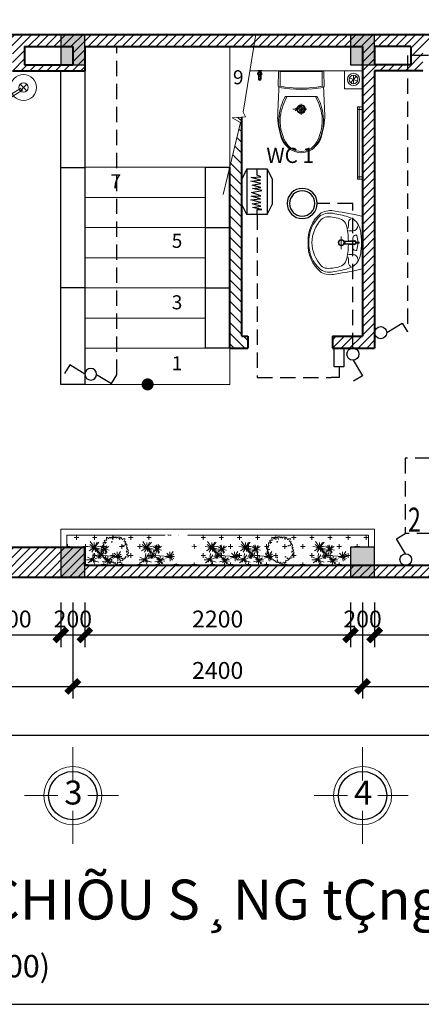
# Model space of a CAD drawing. Units: inches. Extents: x -50405 to 343718, y -696010 to -472064.
# Drawn here: x 327967 to 331293, y -493241 to -485080 of the extents above; entities that cross this region are included whole.
import ezdxf
from ezdxf.enums import TextEntityAlignment as Align

# ---------------------------------------------------------------- set-up
doc = ezdxf.new("R2010")
doc.units = ezdxf.units.IN
doc.header["$MEASUREMENT"] = 0
doc.set_wipeout_variables(frame=1)
doc.linetypes.add('CENTER2', pattern=[1.125, 0.75, -0.125, 0.125, -0.125])
doc.linetypes.add('HIDDEN', pattern=[9.525, 6.35, -3.175])
doc.layers.get('0').update_dxf_attribs({"lineweight": 9})
for name, color, linetype, lineweight in [('1L', 4, 'Continuous', 15), ('4 tuong', 41, 'Continuous', 40), ('8 HATCH', 8, 'Continuous', 13), ('CAY CO', 116, 'Continuous', 5), ('CHU', 7, 'Continuous', 20), ('hatch-0AÏ', 253, 'Continuous', 5), ('KCHTHUOC', 137, 'Continuous', 13), ('KICHTHUOC', 9, 'Continuous', 13), ('nat manh', 251, 'Continuous', 5), ('NET THAY', 151, 'Continuous', 30), ('NETDAM', 40, 'Continuous', 30), ('Noi that', 42, 'Continuous', 15), ('NOITHAT', 42, 'Continuous', 15), ('TEXT', 7, 'Continuous', 20), ('thiet bi', 116, 'Continuous', 25), ('TRUC', 251, 'Continuous', 9)]:
    doc.layers.add(name, color=color, linetype=linetype, lineweight=lineweight)
doc.layers.add('electric', color=1, linetype='Continuous')
doc.layers.add('khung ten', color=7, linetype='Continuous')
doc.styles.add('ATT', font='VHAVAN_0.TTF')
doc.styles.add('DUONG', font='nghia5.shx')
doc.styles.add('KH-TRUC', font='VHELVEB_0.TTF')
doc.styles.add('T', font='VHAVAN_0.TTF')
doc.styles.add('THU', font='VHARIALB_0.TTF')
doc.dimstyles.new('LT100', dxfattribs={"dimtxt": 200, "dimasz": 0.6, "dimexe": 100, "dimexo": 0, "dimgap": 60, "dimtad": 1, "dimdec": 0, "dimrnd": 1, "dimzin": 1, "dimdsep": 32, "dimtxsty": 'ATT', "dimblk1": 'DEFAULT', "dimblk2": 'DEFAULT', "dimsah": 1, "dimcen": -0.09, "dimdle": 100, "dimclrd": 8, "dimclre": 8, "dimclrt": 2, "dimadec": 0, "dimazin": 0, "dimtfac": 1, "dimtdec": 0, "dimtix": 1, "dimtmove": 2, "dimatfit": 3, "dimldrblk": 'DEFAULT', "dimfxl": 1, "dimtolj": 1, "dimtzin": 0, "dimarcsym": 0})

# ---------------------------------------------------------------- blocks, each defined once
blk = doc.blocks.new('adsdasdas')
at = {"layer": 'Noi that'}
for p, q in [((183839.3, -547169), (182594.7, -546386.7)), ((183856.3, -547156.2), (182606.6, -546369.5)), ((183835.6, -547148.1), (183889.7, -547202.2)), ((183835.6, -547202.2), (183889.7, -547148.1))]:
    blk.add_line(p, q, dxfattribs=at)
for centre, radius in [((182507.7, -546321.1), 109), ((183862.7, -547175.2), 107.6), ((183862.7, -547175.2), 38.3)]:
    blk.add_circle(centre, radius, dxfattribs=at)
blk = doc.blocks.new('dadasdasfsdgfsdfg')
at = {"layer": 'khung ten'}
blk.add_hatch(color=256, dxfattribs=at).paths.add_polyline_path([(174338.2, -547708.3), (174138.2, -547708.3), (174138.2, -547958.3), (174338.2, -547958.3)])
at = {"layer": 'NETDAM'}
blk.add_lwpolyline([(174338.2, -547708.3), (174338.2, -547958.3), (174138.2, -547958.3), (174138.2, -547708.3)], close=True, dxfattribs=at)
blk = doc.blocks.new('ggtrtyyy')
for p, q in [((716912, 1425176), (716912, 1425922)), ((716967, 1425966), (717451, 1425976)), ((717451, 1425976), (717496, 1425962)), ((717812, 1425176), (717817, 1425726)), ((717817, 1425726), (717821, 1425740)), ((717821, 1425740), (717821, 1425740)), ((718484, 1425949), (718484, 1425949)), ((718550, 1425999), (718550, 1425999)), ((719340, 1425839), (719340, 1425839)), ((719417, 1425763), (719417, 1425763)), ((719609, 1425617), (719609, 1425617)), ((719645, 1425572), (719645, 1425572)), ((719672, 1425542), (719672, 1425542)), ((716912, 1425176), (716912, 1424430)), ((717817, 1424629), (717812, 1425176)), ((719772, 1425176), (719772, 1425176)), ((719609, 1424738), (719609, 1424738)), ((719645, 1424784), (719645, 1424784)), ((719672, 1424813), (719672, 1424813)), ((716967, 1424386), (717451, 1424376)), ((717451, 1424376), (717496, 1424390)), ((717453, 1424444), (717473, 1424383)), ((717821, 1424615), (717817, 1424629)), ((717821, 1424615), (717821, 1424615)), ((718484, 1424406), (718484, 1424406)), ((719340, 1424516), (719340, 1424516)), ((719417, 1424592), (719417, 1424592))]:
    blk.add_line(p, q)
at = {"color": 8}
for p, q in [((716929, 1425957), (716936, 1425915)), ((716936, 1425915), (716936, 1424444)), ((717453, 1425915), (716936, 1425915)), ((717453, 1425915), (717473, 1425969)), ((718490, 1425905), (718490, 1425905)), ((719392, 1425726), (719392, 1425726)), ((719638, 1425514), (719638, 1425514)), ((719728, 1425176), (719728, 1425176)), ((719638, 1424841), (719638, 1424841)), ((716929, 1424395), (716936, 1424444)), ((716936, 1424444), (717453, 1424444)), ((718490, 1424450), (718490, 1424450)), ((719392, 1424629), (719392, 1424629))]:
    blk.add_line(p, q, dxfattribs=at)
at = {"color": 250}
for p, q in [((718251, 1425395), (718120, 1425179)), ((718308, 1425384), (718131, 1425122)), ((718254, 1425470), (718254, 1424980)), ((718065, 1425176), (718452, 1425176)), ((718348, 1425272), (718158, 1425082)), ((718377, 1425232), (718198, 1425054)), ((718389, 1425176), (718254, 1425041))]:
    blk.add_line(p, q, dxfattribs=at)
at = {"extrusion": (0, 0, -1)}
for centre, major_axis, ratio, start_param, end_param in [((716957, 1425922), (31.8, 31.8), 1, 3.926991, 5.710438), ((719471, 1392400), (-1170, 33590), 1, -0.023977, 0.0074), ((713730, 1425176), (0, 4283), 0.894572, 1.386254, 1.755339), ((718717, 1424057), (1827, 545), 1, 4.512818, 4.879459), ((718651, 1424358), (1131, 1131), 1, -0.890071, -0.286546), ((718364, 1423038), (214, 2959), 1, -0.009806, 0.262802), ((718753, 1424856), (-810, 810), 1, 1.323572, 1.629286), ((718633, 1424598), (-993, 993), 1, 1.377393, 1.58996), ((719244, 1425292), (-345, 345), 1, 1.629286, 1.747986), ((718633, 1424598), (993, 993), 1, 0.019163, 0.047708), ((719258, 1425232), (-169, 617), 0.787021, 1.269309, 1.872284), ((719259, 1425123), (169, 611), 0.794772, 1.269309, 1.872284), ((718753, 1425499), (-810, 810), 1, 3.083103, 3.388816), ((718633, 1425757), (993, 993), 1, 1.551633, 1.7642), ((719244, 1425063), (345, 345), 1, 1.393607, 1.512306), ((718633, 1425757), (-993, 993), 1, 3.093885, 3.122429), ((719471, 1457951), (-33590, 1196), 1, 4.704212, 4.735589), ((718717, 1426298), (-1827, 544), 1, 4.545387, 4.912028), ((718651, 1425997), (-1131, 1131), 1, 3.428138, 4.031664), ((718307, 1427534), (-628, 3127), 1, 3.009989, 3.264953)]:
    blk.add_ellipse(centre, major_axis=major_axis, ratio=ratio, start_param=start_param, end_param=end_param, dxfattribs=at)
at = {"color": 8, "extrusion": (0, 0, -1)}
for centre, major_axis, ratio, start_param, end_param in [((714254, 1425180), (0, 3679), 0.887391, 1.36946, 1.772133), ((718760, 1424038), (-609, 1785), 1, -0.195721, 0.184521), ((718651, 1424357), (1101, 1101), 1, -0.889447, -0.289726), ((718633, 1424598), (961, 961), 1, -0.193404, 0.046134), ((719259, 1425232), (-154, 577), 0.768396, 1.273538, 1.868054), ((719259, 1425123), (154, 571), 0.776638, 1.273538, 1.868054), ((718760, 1426317), (608, 1785), 1, 2.957138, 3.33738), ((718633, 1425757), (-961, 961), 1, 3.095459, 3.334996), ((716957, 1424430), (-31.8, 31.8), 1, 3.71434, 5.497787), ((718651, 1425999), (-1101, 1101), 1, 3.431319, 4.031039)]:
    blk.add_ellipse(centre, major_axis=major_axis, ratio=ratio, start_param=start_param, end_param=end_param, dxfattribs=at)
at = {"color": 250, "extrusion": (0, 0, -1)}
for major_axis, start_param, end_param in [((-109, 109), 3.926991, 10.210176), ((95.1, 95.1), 2.356194490191538, 8.639379797371124)]:
    blk.add_ellipse((718254, 1425176), major_axis=major_axis, ratio=1, start_param=start_param, end_param=end_param, dxfattribs=at)
blk = doc.blocks.new('sasdadasf')
at = {"layer": 'thiet bi', "color": 2}
for p, q in [((399500.5, -364465.4), (399500.5, -364427.2)), ((399517.9, -364452.4), (399502.9, -364452.4)), ((399503, -364466.7), (399503, -364433.3)), ((399514.5, -364464.1), (399506.4, -364464.1)), ((399518, -364466.7), (399518, -364434.2)), ((399520.5, -364465.4), (399520.5, -364428.7)), ((399528, -364498.9), (399493, -364498.9)), ((399515.5, -364488.9), (399505.5, -364488.9)), ((399505.5, -364493.9), (399505.5, -364488.9)), ((399515.5, -364493.9), (399505.5, -364493.9)), ((399508, -364493.9), (399508, -364488.9)), ((399513, -364493.9), (399513, -364488.9)), ((399515.5, -364493.9), (399515.5, -364488.9))]:
    blk.add_line(p, q, dxfattribs=at)
for points in [[(399509.5, -364479.8), (399507.9, -364479.8), (399507.9, -364478.4), (399509.5, -364478.4)], [(399514.2, -364479.8), (399512.5, -364479.8), (399512.5, -364478.4), (399514.2, -364478.4)]]:
    blk.add_lwpolyline(points, close=True, dxfattribs=at)
for centre, radius, start, end in [((399510.5, -364473.3), 15.6, 129.80291, 309.02249), ((399510.5, -364473.1), 12.4, 127.23711, 52.76289), ((399510.3, -364429.6), 10.2, 4.81326, 166.06248), ((399510.5, -364473.3), 15.6, 230.97751, 50.19709), ((399510.5, -364473.1), 9.89, 114.03285, 65.96715), ((399510.4, -364434.8), 7.58, 4.4028, 169.05095), ((399510.2, -364437.6), 8.46, 24.04858, 149.40516), ((399509.6, -364522.4), 28.8, 98.29106, 125.31176), ((399511.3, -364522.4), 28.8, 54.68824, 81.70894)]:
    blk.add_arc(centre, radius, start, end, dxfattribs=at)
blk = doc.blocks.new('dasdasdasd')
at = {"layer": 'NOITHAT'}
for p, q in [((186743.4, -546107.3), (186743.4, -545672.4)), ((186662.9, -545792.1), (186626.9, -545792.1)), ((186565, -545940.3), (186565, -545835.5)), ((186594.9, -545878.3), (186672.6, -545872.9)), ((186685.1, -545880.6), (186598.1, -545880.6)), ((186598.1, -545880.6), (186598.1, -545889.9)), ((186598.1, -545899), (186598.1, -545889.8)), ((186685.1, -545899), (186598.1, -545899)), ((186661.5, -545873.9), (186661.5, -545847.7)), ((186661.5, -545889.8), (186661.5, -545889.8)), ((186661.5, -545889.9), (186661.5, -545889.8)), ((186675.8, -545828.5), (186688.9, -545824.5)), ((186685.1, -545890.1), (186685.1, -545880.6)), ((186685.1, -545889.6), (186685.1, -545899)), ((186692.7, -545885.3), (186715.5, -545885.3)), ((186692.7, -545889.6), (186692.7, -545885.3)), ((186692.7, -545890.1), (186692.7, -545894.3)), ((186692.7, -545894.3), (186715.5, -545894.3)), ((186715.5, -545885.3), (186715.5, -545889.6)), ((186715.5, -545894.3), (186715.5, -545890.1)), ((186594.9, -545901.4), (186672.6, -545906.7)), ((186661.5, -545905.8), (186661.5, -545919.5)), ((186675.8, -545948.9), (186688.9, -545952.9)), ((186662.9, -545987.6), (186626.9, -545987.6))]:
    blk.add_line(p, q, dxfattribs=at)
for radius in [25.7, 21.4]:
    blk.add_circle((186567.3, -545889.8), radius, dxfattribs=at)
for centre, radius, start, end in [((186587.2, -545872.8), 295.6, 129.11691, 183.30605), ((186472.3, -545793.9), 149.4, 74.08636, 121.11052), ((186478.2, -545787.9), 163.9, 76.03661, 118.22056), ((186419.4, -546297.9), 654.5, 70.60355, 81.76113), ((186034.1, -548740.1), 3148.7, 76.98124, 81.16407), ((186581.1, -545879.3), 283, 131.08465, 182.12742), ((186615.2, -545895.3), 291.1, 137.36439, 178.92427), ((186449.9, -545743.1), 66.4, 93.11177, 137.36439), ((186461.4, -545954.7), 278.3, 67.0276, 93.11177), ((186544.1, -545759.6), 66.4, 14.37547, 67.0276), ((186555.5, -545739.7), 72.7, 332.78188, 3.96229), ((186663.8, -545724), 37.3, 120.3657, 196.57213), ((186592.7, -545805.9), 132.8, 12.4346, 70.60355), ((186069.5, -545881.2), 556.3, 0.57324, 14.37547), ((186661.2, -545748.7), 43.4, 272.31009, 359.24665), ((186198.7, -545892.8), 536.3, 0.31354, 12.4346), ((186587.2, -545906.9), 295.6, 176.69395, 230.88309), ((186581.1, -545900.3), 283, 177.87258, 228.91535), ((186615.2, -545884.4), 291.1, 181.07573, 222.63561), ((186611.4, -545887.7), 19.1, 150.26936, 187.1219), ((186611.4, -545892), 19.1, 172.8781, 209.73064), ((186674.1, -545889.9), 17, 0.24568, 146.99162), ((186674.1, -545889.8), 17, 213.00838, 359.75432), ((186681.6, -545847.7), 20.1, 106.82943, 180), ((186690.6, -545830.1), 5.82, 8.95327, 106.82943), ((186413.9, -545897.3), 290.5, 2.35612, 13.55836), ((186436.2, -545882.8), 268.2, 345.88497, 357.54484), ((186198.7, -545886.9), 536.3, 347.5654, 359.68646), ((186069.5, -545898.4), 556.3, 345.62453, 359.42676), ((186697.1, -545920.4), 35.7, 178.66459, 233.19282), ((186690.6, -545947.3), 5.82, 253.17057, 351.04673), ((186544.1, -546020.1), 66.4, 292.9724, 345.62453), ((186555.5, -546040), 72.7, 356.03771, 27.21812), ((186663.8, -546055.6), 37.3, 163.42787, 239.6343), ((186592.7, -545973.8), 132.8, 289.39645, 347.5654), ((186661.2, -546030.9), 43.4, 0.75335, 87.68991), ((186472.3, -545985.7), 149.4, 238.88948, 285.91364), ((186478.2, -545991.8), 163.9, 241.77944, 283.96339), ((186449.9, -546036.6), 66.4, 222.63561, 266.88823), ((186461.4, -545825), 278.3, 266.88823, 292.9724), ((186419.4, -545481.7), 654.5, 278.23887, 289.39645), ((186034.1, -543039.5), 3148.7, 278.83593, 283.01876)]:
    blk.add_arc(centre, radius, start, end, dxfattribs=at)
blk = doc.blocks.new('TFDV')
at = {"layer": 'Noi that'}
for p, q in [((-81096.1, -184573.4), (-81030.1, -184602.1)), ((-81086.7, -184614.9), (-81039.5, -184560.6)), ((-81063.1, -184623.7), (-81063.1, -184551.8))]:
    blk.add_line(p, q, dxfattribs=at)
blk.add_lwpolyline([(-81138.2, -184659.9), (-81138.2, -184509.9), (-80988.2, -184509.9), (-80988.2, -184659.9)], close=True, dxfattribs=at)
for radius in [51, 36]:
    blk.add_circle((-81063.1, -184587.8), radius, dxfattribs=at)
blk = doc.blocks.new('dasdasdasf')
at = {"layer": 'Noi that'}
blk.add_lwpolyline([(186697.4, -546268.5), (186697.4, -546868.5), (186708.8, -546868.5), (186708.8, -546268.5)], dxfattribs=at)
for points in [[(186697.4, -546268.5), (186697.4, -546289), (186738.2, -546289), (186738.2, -546268.5)], [(186697.4, -546848), (186697.4, -546868.5), (186738.2, -546868.5), (186738.2, -546848)]]:
    blk.add_lwpolyline(points, close=True, dxfattribs=at)
blk = doc.blocks.new('cay222')
at = {"layer": 'CAY CO', "ltscale": 0.5}
blk.add_circle((2159219, -149878), 15.8, dxfattribs=at)
at = {"ltscale": 0.5}
blk.add_wipeout([(2159021, -149835), (2158902, -149792), (2158947, -149793), (2158892, -149763), (2158929, -149688), (2158983, -149624), (2159025, -149654), (2159018, -149603), (2159139, -149718), (2159070, -149590), (2159101, -149624), (2159082, -149560), (2159144, -149540), (2159209, -149532), (2159212, -149636), (2159225, -149584), (2159231, -149700), (2159259, -149534), (2159303, -149542), (2159349, -149558), (2159297, -149710), (2159387, -149575), (2159408, -149588), (2159427, -149602), (2159378, -149675), (2159450, -149620), (2159498, -149673), (2159534, -149735), (2159410, -149790), (2159546, -149765), (2159553, -149789), (2159516, -149821), (2159544, -149828), (2159472, -149829), (2159539, -149846), (2159479, -149876), (2159565, -149891), (2159551, -149976), (2159517, -150055), (2159481, -150049), (2159506, -150073), (2159425, -150038), (2159481, -150105), (2159459, -150128), (2159435, -150149), (2159317, -150056), (2159412, -150166), (2159355, -150197), (2159293, -150217), (2159240, -150089), (2159227, -150215), (2159225, -150124), (2159206, -150225), (2159146, -150217), (2159088, -150199), (2159121, -150094), (2158996, -150144), (2158961, -150110), (2158931, -150072), (2158991, -150019), (2158957, -150010), (2159041, -149963), (2158889, -149984), (2158882, -149959), (2158961, -149930), (2158873, -149908), (2158872, -149864), (2158877, -149817)], dxfattribs=at).dxf.layer = 'CAY CO'
blk = doc.blocks.new('WP3')
at = {"color": 86, "linetype": 'Continuous'}
for p, q in [((-0.255, 0.164), (-0.413, 0.284)), ((-0.252, 0.16), (-0.299, 0.291)), ((-0.252, 0.17), (-0.227, 0.325)), ((-0.25, 0.164), (-0.181, 0.339)), ((0.029, 0.203), (-0.065, 0.282)), ((0.025, 0.204), (-0.028, 0.312)), ((0.028, 0.202), (0.057, 0.32)), ((0.031, 0.209), (0.086, 0.286)), ((0.033, 0.205), (0.12, 0.305)), ((-0.256, 0.159), (-0.444, 0.135)), ((-0.264, 0.154), (-0.403, 0.201)), ((-0.251, 0.163), (-0.37, 0.037)), ((-0.258, 0.157), (-0.347, 0.112)), ((-0.25, 0.16), (-0.286, 0.019)), ((-0.251, 0.156), (-0.28, 0.12)), ((-0.252, 0.171), (-0.276, 0.194)), ((-0.251, 0.151), (-0.194, 0.06)), ((-0.25, 0.157), (-0.101, 0.039)), ((-0.249, 0.161), (-0.119, 0.242)), ((-0.236, 0.16), (-0.103, 0.134)), ((-0.233, 0.163), (-0.07, 0.176)), ((-0.038, -0.013), (-0.108, 0.009)), ((0.018, 0.203), (-0.102, 0.243)), ((-0.047, -0.004), (-0.084, 0.058)), ((0.022, 0.207), (-0.072, 0.135)), ((-0.052, -0.008), (-0.062, 0)), ((0.023, 0.202), (-0.059, 0.093)), ((-0.044, -0.015), (-0.014, 0.086)), ((-0.04, -0.008), (-0.028, 0.001)), ((0.027, 0.205), (0.153, 0.215)), ((0.029, 0.203), (0.098, 0.098)), ((0.038, 0.202), (0.116, 0.135)), ((0.192, -0.07), (0.17, 0.032)), ((0.191, -0.069), (0.267, 0.028)), ((0.421, 0.11), (0.302, 0.07)), ((0.421, 0.11), (0.312, 0.173)), ((0.421, 0.11), (0.322, 0.033)), ((0.421, 0.11), (0.382, 0.229)), ((0.419, 0.104), (0.391, 0.062)), ((0.421, 0.11), (0.507, 0.202)), ((0.421, 0.11), (0.542, 0.144)), ((0.421, 0.11), (0.47, -0.006)), ((0.421, 0.11), (0.544, 0.085)), ((0.421, 0.11), (0.521, 0.034)), ((0.423, 0.115), (0.466, 0.267)), ((0.437, 0.114), (0.484, 0.109)), ((-0.21, -0.179), (-0.364, -0.149)), ((-0.215, -0.176), (-0.364, -0.221)), ((-0.215, -0.179), (-0.302, -0.29)), ((-0.219, -0.174), (-0.255, -0.144)), ((-0.21, -0.179), (-0.239, -0.002)), ((-0.213, -0.182), (-0.231, -0.257)), ((-0.215, -0.182), (-0.02, -0.187)), ((-0.208, -0.181), (-0.111, -0.287)), ((-0.206, -0.182), (-0.169, -0.02)), ((-0.203, -0.176), (-0.178, -0.142)), ((-0.203, -0.186), (-0.119, -0.216)), ((-0.047, -0.019), (-0.129, -0.055)), ((-0.046, -0.013), (-0.125, -0.02)), ((-0.048, -0.016), (-0.076, -0.086)), ((-0.045, -0.015), (-0.044, -0.092)), ((-0.043, -0.021), (0.031, -0.037)), ((-0.042, -0.019), (-0.011, -0.082)), ((0.195, -0.074), (0.065, -0.155)), ((0.189, -0.072), (0.102, -0.075)), ((0.187, -0.066), (0.113, -0.008)), ((0.191, -0.082), (0.147, -0.151)), ((0.191, -0.066), (0.165, -0.036)), ((0.192, -0.073), (0.185, -0.121)), ((0.188, -0.073), (0.295, -0.128)), ((0.192, -0.072), (0.262, -0.15)), ((0.193, -0.072), (0.323, -0.054)), ((0.195, -0.068), (0.304, -0.005)), ((0.195, -0.07), (0.215, -0.08)), ((0.195, -0.084), (0.216, -0.193)), ((0.196, -0.068), (0.222, -0.051))]:
    blk.add_line(p, q, dxfattribs=at)
at = {"color": 251, "linetype": 'Continuous'}
for p, q in [((0.01, 0.015), (-0.247, 0.162)), ((0.017, 0.014), (-0.208, -0.185)), ((0.012, 0.014), (-0.047, -0.017)), ((0.023, 0.017), (0.028, 0.197)), ((0.023, 0.001), (0.192, -0.071)), ((0.028, 0.02), (0.417, 0.105))]:
    blk.add_line(p, q, dxfattribs=at)
blk = doc.blocks.new('fsñfsdsvv')
at = {"layer": 'CAY CO', "ltscale": 0.5}
for p, q in [((2158805, -148491), (2158786, -148491)), ((2158786, -148491), (2158792, -148513)), ((2158827, -148502), (2158805, -148491)), ((2158829, -148504), (2158827, -148502)), ((2158832, -148477), (2158828, -148500)), ((2158828, -148500), (2158829, -148504)), ((2158849, -148485), (2158832, -148477)), ((2158853, -148491), (2158849, -148485)), ((2158857, -148469), (2158853, -148491)), ((2158874, -148477), (2158857, -148469)), ((2158889, -148458), (2158870, -148460)), ((2158870, -148460), (2158879, -148482)), ((2158889, -148495), (2158874, -148477)), ((2158879, -148482), (2158891, -148492)), ((2158912, -148465), (2158889, -148458)), ((2158891, -148492), (2158889, -148495)), ((2158918, -148448), (2158912, -148465)), ((2158934, -148459), (2158918, -148448)), ((2158935, -148462), (2158934, -148459)), ((2158948, -148445), (2158935, -148462)), ((2158968, -148434), (2158948, -148445)), ((2158973, -148452), (2158968, -148434)), ((2158970, -148462), (2158973, -148452)), ((2158982, -148464), (2158970, -148462)), ((2158988, -148468), (2158982, -148464)), ((2158989, -148432), (2158984, -148455)), ((2158984, -148455), (2158988, -148468)), ((2159006, -148440), (2158989, -148432)), ((2159021, -148459), (2159006, -148440)), ((2159022, -148461), (2159021, -148459)), ((2159035, -148444), (2159022, -148461)), ((2159056, -148433), (2159035, -148444)), ((2159056, -148476), (2159053, -148477)), ((2159053, -148477), (2159054, -148476)), ((2159054, -148476), (2159060, -148451)), ((2159060, -148451), (2159056, -148433)), ((2159079, -148474), (2159056, -148476)), ((2159071, -148498), (2159075, -148493)), ((2159093, -148497), (2159071, -148498)), ((2159075, -148493), (2159079, -148474)), ((2159089, -148515), (2159093, -148497)), ((2158783, -148573), (2158764, -148573)), ((2158764, -148573), (2158770, -148596)), ((2158780, -148613), (2158765, -148625)), ((2158765, -148625), (2158780, -148635)), ((2158780, -148635), (2158766, -148656)), ((2158781, -148541), (2158769, -148555)), ((2158769, -148555), (2158791, -148565)), ((2158770, -148596), (2158783, -148612)), ((2158783, -148612), (2158780, -148613)), ((2158804, -148530), (2158781, -148541)), ((2158792, -148578), (2158783, -148573)), ((2158791, -148565), (2158801, -148565)), ((2158792, -148513), (2158805, -148530)), ((2158797, -148567), (2158792, -148578)), ((2158801, -148565), (2158797, -148567)), ((2158805, -148530), (2158804, -148530)), ((2158895, -148515), (2158889, -148508)), ((2158889, -148508), (2158900, -148512)), ((2158890, -148519), (2158895, -148515)), ((2158896, -148520), (2158890, -148519)), ((2158900, -148512), (2158896, -148520)), ((2159058, -148559), (2159052, -148552)), ((2159052, -148552), (2159063, -148556)), ((2159054, -148563), (2159058, -148559)), ((2159059, -148564), (2159054, -148563)), ((2159063, -148556), (2159059, -148564)), ((2159075, -148534), (2159089, -148515)), ((2159078, -148536), (2159075, -148534)), ((2159086, -148522), (2159078, -148536)), ((2159104, -148508), (2159086, -148522)), ((2159112, -148525), (2159104, -148508)), ((2159110, -148550), (2159112, -148525)), ((2159127, -148552), (2159110, -148550)), ((2159141, -148548), (2159126, -148555)), ((2159126, -148555), (2159127, -148552)), ((2159136, -148592), (2159137, -148590)), ((2159157, -148593), (2159136, -148592)), ((2159137, -148590), (2159144, -148566)), ((2159143, -148628), (2159140, -148626)), ((2159140, -148626), (2159142, -148626)), ((2159140, -148654), (2159157, -148646)), ((2159144, -148566), (2159141, -148548)), ((2159142, -148626), (2159165, -148618)), ((2159157, -148646), (2159143, -148628)), ((2159178, -148604), (2159157, -148593)), ((2159165, -148618), (2159178, -148604)), ((2158766, -148656), (2158764, -148674)), ((2158764, -148674), (2158787, -148671)), ((2158781, -148675), (2158769, -148689)), ((2158769, -148689), (2158789, -148699)), ((2158782, -148702), (2158770, -148716)), ((2158770, -148716), (2158791, -148726)), ((2158776, -148745), (2158771, -148763)), ((2158771, -148763), (2158794, -148764)), ((2158793, -148727), (2158776, -148745)), ((2158803, -148666), (2158781, -148675)), ((2158789, -148699), (2158782, -148702)), ((2158787, -148671), (2158800, -148663)), ((2158791, -148726), (2158795, -148726)), ((2158795, -148726), (2158793, -148727)), ((2158794, -148764), (2158814, -148755)), ((2158800, -148663), (2158803, -148666)), ((2158814, -148755), (2158814, -148757)), ((2158814, -148757), (2158818, -148782)), ((2158818, -148782), (2158828, -148797)), ((2158828, -148797), (2158843, -148779)), ((2158841, -148683), (2158834, -148676)), ((2158834, -148676), (2158846, -148679)), ((2158837, -148687), (2158841, -148683)), ((2158843, -148687), (2158837, -148687)), ((2158846, -148679), (2158843, -148687)), ((2158843, -148779), (2158848, -148763)), ((2158848, -148763), (2158854, -148776)), ((2158857, -148792), (2158852, -148810)), ((2158854, -148776), (2158864, -148784)), ((2158864, -148784), (2158857, -148792)), ((2158948, -148795), (2158952, -148793)), ((2158953, -148810), (2158948, -148795)), ((2158952, -148793), (2158956, -148817)), ((2159008, -148775), (2159017, -148774)), ((2159010, -148787), (2159008, -148775)), ((2159013, -148778), (2159010, -148787)), ((2159019, -148779), (2159013, -148778)), ((2159017, -148774), (2159019, -148779)), ((2159053, -148770), (2159066, -148767)), ((2159071, -148780), (2159053, -148770)), ((2159072, -148678), (2159063, -148673)), ((2159063, -148673), (2159075, -148673)), ((2159066, -148767), (2159076, -148760)), ((2159069, -148683), (2159072, -148678)), ((2159075, -148681), (2159069, -148683)), ((2159085, -148798), (2159071, -148780)), ((2159075, -148673), (2159075, -148681)), ((2159076, -148760), (2159082, -148768)), ((2159082, -148768), (2159098, -148777)), ((2159098, -148777), (2159104, -148754)), ((2159104, -148754), (2159100, -148734)), ((2159100, -148734), (2159103, -148734)), ((2159103, -148734), (2159121, -148730)), ((2159106, -148681), (2159106, -148676)), ((2159106, -148676), (2159129, -148678)), ((2159122, -148679), (2159106, -148681)), ((2159112, -148714), (2159134, -148702)), ((2159121, -148730), (2159112, -148714)), ((2159144, -148686), (2159122, -148679)), ((2159129, -148678), (2159146, -148671)), ((2159146, -148671), (2159133, -148653)), ((2159133, -148653), (2159140, -148654)), ((2159134, -148702), (2159144, -148686)), ((2158852, -148810), (2158875, -148810)), ((2158875, -148810), (2158895, -148801)), ((2158895, -148801), (2158895, -148804)), ((2158895, -148804), (2158903, -148821)), ((2158903, -148821), (2158916, -148809)), ((2158916, -148809), (2158934, -148827)), ((2158934, -148827), (2158951, -148833)), ((2158951, -148833), (2158953, -148810)), ((2158956, -148817), (2158967, -148831)), ((2158967, -148831), (2158981, -148814)), ((2158981, -148814), (2158982, -148822)), ((2158982, -148822), (2158993, -148836)), ((2158993, -148836), (2159008, -148818)), ((2159008, -148818), (2159008, -148815)), ((2159008, -148815), (2159009, -148817)), ((2159009, -148817), (2159023, -148837)), ((2159023, -148837), (2159039, -148847)), ((2159039, -148847), (2159045, -148824)), ((2159045, -148824), (2159041, -148803)), ((2159041, -148803), (2159043, -148804)), ((2159043, -148804), (2159068, -148805)), ((2159068, -148805), (2159085, -148798))]:
    blk.add_line(p, q, dxfattribs=at)
blk = doc.blocks.new('DEFAULT')
blk.add_line((-200, 0), (200, 0))
at = {"color": 7, "const_width": 80}
blk.add_lwpolyline([(-88, -88), (88, 88)], dxfattribs=at)
blk = doc.blocks.new('*D505')
at = {"layer": 'Defpoints', "color": 0}
for p in [(327507, -489911.6), (328307, -489911.6), (328307, -490179.6)]:
    blk.add_point(p, dxfattribs=at)
at = {"layer": 'KCHTHUOC', "color": 8, "lineweight": -2}
for p, q in [((327507, -489911.6), (327507, -490279.6)), ((328307, -489911.6), (328307, -490279.6)), ((327507.6, -490179.6), (328306.4, -490179.6))]:
    blk.add_line(p, q, dxfattribs=at)
at = {"layer": 'KCHTHUOC', "color": 8, "lineweight": -2, "xscale": 0.6, "yscale": 0.6, "zscale": 0.6, "rotation": 180}
blk.add_blockref('DEFAULT', (327507, -490179.6), dxfattribs=at)
at = {"layer": 'KCHTHUOC', "color": 8, "lineweight": -2, "xscale": 0.6, "yscale": 0.6, "zscale": 0.6}
blk.add_blockref('DEFAULT', (328307, -490179.6), dxfattribs=at)
at = {"layer": 'KCHTHUOC', "color": 2, "insert": (327907, -490047.2), "char_height": 140, "attachment_point": 5, "style": 'ATT'}
blk.add_mtext('\\A1;800', dxfattribs=at)
blk = doc.blocks.new('*D506')
at = {"layer": 'Defpoints', "color": 0}
for p in [(328307, -489911.6), (328507, -489911.6), (328507, -490179.6)]:
    blk.add_point(p, dxfattribs=at)
at = {"layer": 'KCHTHUOC', "color": 8, "lineweight": -2}
for p, q in [((328307, -489911.6), (328307, -490279.6)), ((328507, -489911.6), (328507, -490279.6)), ((328306.4, -490179.6), (328305.8, -490179.6)), ((328307, -490179.6), (328507, -490179.6)), ((328507.6, -490179.6), (328508.2, -490179.6))]:
    blk.add_line(p, q, dxfattribs=at)
at = {"layer": 'KCHTHUOC', "color": 8, "lineweight": -2, "xscale": 0.6, "yscale": 0.6, "zscale": 0.6}
blk.add_blockref('DEFAULT', (328307, -490179.6), dxfattribs=at)
at = {"layer": 'KCHTHUOC', "color": 8, "lineweight": -2, "xscale": 0.6, "yscale": 0.6, "zscale": 0.6, "rotation": 180}
blk.add_blockref('DEFAULT', (328507, -490179.6), dxfattribs=at)
at = {"layer": 'KCHTHUOC', "color": 2, "insert": (328407, -490047.2), "char_height": 140, "attachment_point": 5, "style": 'ATT'}
blk.add_mtext('\\A1;200', dxfattribs=at)
blk = doc.blocks.new('*D507')
at = {"layer": 'Defpoints', "color": 0}
for p in [(328507, -489911.6), (330707, -489911.6), (330707, -490179.6)]:
    blk.add_point(p, dxfattribs=at)
at = {"layer": 'KCHTHUOC', "color": 8, "lineweight": -2}
for p, q in [((328507, -489911.6), (328507, -490279.6)), ((330707, -489911.6), (330707, -490279.6)), ((328507.6, -490179.6), (330706.4, -490179.6))]:
    blk.add_line(p, q, dxfattribs=at)
at = {"layer": 'KCHTHUOC', "color": 8, "lineweight": -2, "xscale": 0.6, "yscale": 0.6, "zscale": 0.6, "rotation": 180}
blk.add_blockref('DEFAULT', (328507, -490179.6), dxfattribs=at)
at = {"layer": 'KCHTHUOC', "color": 8, "lineweight": -2, "xscale": 0.6, "yscale": 0.6, "zscale": 0.6}
blk.add_blockref('DEFAULT', (330707, -490179.6), dxfattribs=at)
at = {"layer": 'KCHTHUOC', "color": 2, "insert": (329607, -490047.2), "char_height": 140, "attachment_point": 5, "style": 'ATT'}
blk.add_mtext('\\A1;2200', dxfattribs=at)
blk = doc.blocks.new('*D508')
at = {"layer": 'Defpoints', "color": 0}
for p in [(330707, -489911.6), (330907, -489911.6), (330907, -490179.6)]:
    blk.add_point(p, dxfattribs=at)
at = {"layer": 'KCHTHUOC', "color": 8, "lineweight": -2}
for p, q in [((330707, -489911.6), (330707, -490279.6)), ((330907, -489911.6), (330907, -490279.6)), ((330706.4, -490179.6), (330705.8, -490179.6)), ((330707, -490179.6), (330907, -490179.6)), ((330907.6, -490179.6), (330908.2, -490179.6))]:
    blk.add_line(p, q, dxfattribs=at)
at = {"layer": 'KCHTHUOC', "color": 8, "lineweight": -2, "xscale": 0.6, "yscale": 0.6, "zscale": 0.6}
blk.add_blockref('DEFAULT', (330707, -490179.6), dxfattribs=at)
at = {"layer": 'KCHTHUOC', "color": 8, "lineweight": -2, "xscale": 0.6, "yscale": 0.6, "zscale": 0.6, "rotation": 180}
blk.add_blockref('DEFAULT', (330907, -490179.6), dxfattribs=at)
at = {"layer": 'KCHTHUOC', "color": 2, "insert": (330807, -490047.2), "char_height": 140, "attachment_point": 5, "style": 'ATT'}
blk.add_mtext('\\A1;200', dxfattribs=at)
blk = doc.blocks.new('*D509')
at = {"layer": 'Defpoints', "color": 0}
for p in [(330907, -489911.6), (334907, -489911.6), (334907, -490179.6)]:
    blk.add_point(p, dxfattribs=at)
at = {"layer": 'KCHTHUOC', "color": 8, "lineweight": -2}
for p, q in [((330907, -489911.6), (330907, -490279.6)), ((334907, -489911.6), (334907, -490279.6)), ((330907.6, -490179.6), (334906.4, -490179.6))]:
    blk.add_line(p, q, dxfattribs=at)
at = {"layer": 'KCHTHUOC', "color": 8, "lineweight": -2, "xscale": 0.6, "yscale": 0.6, "zscale": 0.6, "rotation": 180}
blk.add_blockref('DEFAULT', (330907, -490179.6), dxfattribs=at)
at = {"layer": 'KCHTHUOC', "color": 8, "lineweight": -2, "xscale": 0.6, "yscale": 0.6, "zscale": 0.6}
blk.add_blockref('DEFAULT', (334907, -490179.6), dxfattribs=at)
at = {"layer": 'KCHTHUOC', "color": 2, "insert": (332907, -490047.2), "char_height": 140, "attachment_point": 5, "style": 'ATT'}
blk.add_mtext('\\A1;4000', dxfattribs=at)
blk = doc.blocks.new('*D514')
at = {"layer": 'Defpoints', "color": 0}
for p in [(324207, -489911.6), (328407, -489911.6), (328407, -490605.8)]:
    blk.add_point(p, dxfattribs=at)
at = {"layer": 'KCHTHUOC', "color": 8, "lineweight": -2}
for p, q in [((324207, -489911.6), (324207, -490705.8)), ((328407, -489911.6), (328407, -490705.8)), ((324207.6, -490605.8), (328406.4, -490605.8))]:
    blk.add_line(p, q, dxfattribs=at)
at = {"layer": 'KCHTHUOC', "color": 8, "lineweight": -2, "xscale": 0.6, "yscale": 0.6, "zscale": 0.6, "rotation": 180}
blk.add_blockref('DEFAULT', (324207, -490605.8), dxfattribs=at)
at = {"layer": 'KCHTHUOC', "color": 8, "lineweight": -2, "xscale": 0.6, "yscale": 0.6, "zscale": 0.6}
blk.add_blockref('DEFAULT', (328407, -490605.8), dxfattribs=at)
at = {"layer": 'KCHTHUOC', "color": 2, "insert": (326307, -490473.4), "char_height": 140, "attachment_point": 5, "style": 'ATT'}
blk.add_mtext('\\A1;4200', dxfattribs=at)
blk = doc.blocks.new('*D515')
at = {"layer": 'Defpoints', "color": 0}
for p in [(328407, -489911.6), (330807, -489911.6), (330807, -490605.8)]:
    blk.add_point(p, dxfattribs=at)
at = {"layer": 'KCHTHUOC', "color": 8, "lineweight": -2}
for p, q in [((328407, -489911.6), (328407, -490705.8)), ((330807, -489911.6), (330807, -490705.8)), ((328407.6, -490605.8), (330806.4, -490605.8))]:
    blk.add_line(p, q, dxfattribs=at)
at = {"layer": 'KCHTHUOC', "color": 8, "lineweight": -2, "xscale": 0.6, "yscale": 0.6, "zscale": 0.6, "rotation": 180}
blk.add_blockref('DEFAULT', (328407, -490605.8), dxfattribs=at)
at = {"layer": 'KCHTHUOC', "color": 8, "lineweight": -2, "xscale": 0.6, "yscale": 0.6, "zscale": 0.6}
blk.add_blockref('DEFAULT', (330807, -490605.8), dxfattribs=at)
at = {"layer": 'KCHTHUOC', "color": 2, "insert": (329607, -490473.4), "char_height": 140, "attachment_point": 5, "style": 'ATT'}
blk.add_mtext('\\A1;2400', dxfattribs=at)
blk = doc.blocks.new('*D516')
at = {"layer": 'Defpoints', "color": 0}
for p in [(330807, -489911.6), (335007, -489911.6), (335007, -490605.8)]:
    blk.add_point(p, dxfattribs=at)
at = {"layer": 'KCHTHUOC', "color": 8, "lineweight": -2}
for p, q in [((330807, -489911.6), (330807, -490705.8)), ((335007, -489911.6), (335007, -490705.8)), ((330807.6, -490605.8), (335006.4, -490605.8))]:
    blk.add_line(p, q, dxfattribs=at)
at = {"layer": 'KCHTHUOC', "color": 8, "lineweight": -2, "xscale": 0.6, "yscale": 0.6, "zscale": 0.6, "rotation": 180}
blk.add_blockref('DEFAULT', (330807, -490605.8), dxfattribs=at)
at = {"layer": 'KCHTHUOC', "color": 8, "lineweight": -2, "xscale": 0.6, "yscale": 0.6, "zscale": 0.6}
blk.add_blockref('DEFAULT', (335007, -490605.8), dxfattribs=at)
at = {"layer": 'KCHTHUOC', "color": 2, "insert": (332907, -490473.4), "char_height": 140, "attachment_point": 5, "style": 'ATT'}
blk.add_mtext('\\A1;4200', dxfattribs=at)
blk = doc.blocks.new('*D804')
at = {"layer": 'Defpoints', "color": 0}
for p in [(316907, -489911.6), (336007, -489911.6), (336007, -491010.3)]:
    blk.add_point(p, dxfattribs=at)
at = {"layer": 'KCHTHUOC', "color": 8, "lineweight": -2}
for p, q in [((316907, -489911.6), (316907, -491110.3)), ((336007, -489911.6), (336007, -491110.3)), ((316907.6, -491010.3), (336006.4, -491010.3))]:
    blk.add_line(p, q, dxfattribs=at)
at = {"layer": 'KCHTHUOC', "color": 8, "lineweight": -2, "xscale": 0.6, "yscale": 0.6, "zscale": 0.6, "rotation": 180}
blk.add_blockref('DEFAULT', (316907, -491010.3), dxfattribs=at)
at = {"layer": 'KCHTHUOC', "color": 8, "lineweight": -2, "xscale": 0.6, "yscale": 0.6, "zscale": 0.6}
blk.add_blockref('DEFAULT', (336007, -491010.3), dxfattribs=at)
at = {"layer": 'KCHTHUOC', "color": 2, "insert": (326457, -490846.8), "char_height": 200, "attachment_point": 5, "style": 'ATT'}
blk.add_mtext('\\A1;19100', dxfattribs=at)
blk = doc.blocks.new('COMPACT')
at = {"layer": 'electric', "color": 150}
blk.add_circle((463815.3, 1636885.4), 125, dxfattribs=at)
at = {"layer": 'electric', "color": 250}
blk.add_circle((463815.3, 1636885.4), 105, dxfattribs=at)
blk = doc.blocks.new('bnn')
at = {"layer": 'electric', "color": 150}
for p, q in [((93235.2, 180852.7), (93335.2, 180902.7)), ((93685.2, 180852.7), (93585.2, 180902.7)), ((93235.2, 180852.7), (93685.2, 180852.7)), ((93235.2, 180652.7), (93685.2, 180652.7)), ((93235.2, 180652.7), (93335.2, 180602.7)), ((93685.2, 180652.7), (93585.2, 180602.7))]:
    blk.add_line(p, q, dxfattribs=at)
for points in [[(93585.2, 180902.7), (93335.2, 180902.7)], [(93235.2, 180852.7), (93235.2, 180652.7)], [(93685.2, 180652.7), (93685.2, 180852.7)], [(93335.2, 180602.7), (93585.2, 180602.7)]]:
    blk.add_lwpolyline(points, dxfattribs=at)
at = {"layer": 'electric', "color": 7}
for points in [[(93469.2, 180806.7), (93448.8, 180707.5), (93429.7, 180797.8), (93417.8, 180715.8), (93394, 180802.5), (93379.8, 180715.8), (93354.8, 180814.5), (93345.2, 180718.2), (93319.1, 180812.1), (93314.3, 180714.6), (93297.6, 180752.7), (93235.2, 180752.7)], [(93685.2, 180752.7), (93634.5, 180752.7), (93634.5, 180707.5), (93615.4, 180797.8), (93603.5, 180715.8), (93579.7, 180802.5), (93565.4, 180715.8), (93540.4, 180814.5), (93530.9, 180718.2), (93504.7, 180812.1), (93500, 180714.6), (93469.2, 180806.7), (93469.2, 180806.7)]]:
    blk.add_lwpolyline(points, dxfattribs=at)
blk = doc.blocks.new('ct1')
at = {"layer": 'electric', "color": 150, "linetype": 'Continuous', "ltscale": 20}
for p, q in [((-437693.3, -290005.3), (-437615.1, -290133.4)), ((-437615.1, -290133.4), (-437689, -290178.5))]:
    blk.add_line(p, q, dxfattribs=at)
blk.add_circle((-437694.5, -289955.4), 50, dxfattribs=at)
blk = doc.blocks.new('cb')
at = {"layer": 'electric', "color": 150, "linetype": 'ByBlock', "ltscale": 20}
for p, q in [((-956977.5, 570987.7), (-956977.5, 571053.5)), ((-956890.5, 570987.7), (-956977.5, 570987.7))]:
    blk.add_line(p, q, dxfattribs=at)
blk.add_lwpolyline([(-956890.5, 570947), (-956890.5, 571028.5), (-956736.1, 571028.5), (-956736.1, 570947)], close=True, dxfattribs=at)

msp = doc.modelspace()

# ---------------------------------------------------------------- hatches: boundary and pattern name
h = msp.add_hatch()
h.set_pattern_fill('CROSS', color=116, scale=300, style=0)
h.set_pattern_definition([(0, (144068.78, -1032671.19), (75, -75), [37.5, -112.5]), (270, (144087.53, -1032652.44), (-75, -75), [37.5, -112.5])])
h.paths.add_polyline_path([(330857, -489352.7), (330857, -489452.7), (330707, -489452.7), (330707, -489602.7), (328507, -489602.7), (328507, -489454.7), (328357, -489452.7), (328357, -489352.7)])
at = {"layer": 'hatch-0AÏ'}
h = msp.add_hatch(dxfattribs=at)
h.set_pattern_fill('ANSI31', color=256, scale=500, style=0)
h.set_pattern_definition([(315, (144168.78, -1031608.654), (-44.194174, -44.194174), [])])
h.paths.add_polyline_path([(329807, -487702.7), (329857, -487702.7), (329857, -487802.7), (329707, -487802.7), (329707, -486302.7), (329796.1, -485931.8), (329725.8, -485893.6), (329807, -485886.9)])

# ---------------------------------------------------------------- linework, layer by layer
at = {"layer": '1L'}
for p, q in [((330807, -485502.7), (329872.6, -485502.7)), ((330907, -489302.7), (328307, -489302.7)), ((328307, -489302.7), (328307, -489452.7)), ((330907, -489452.7), (330907, -489302.7)), ((330857, -489352.7), (328357, -489352.7)), ((328357, -489454.7), (328357, -489352.7)), ((330857, -489452.7), (330857, -489352.7))]:
    msp.add_line(p, q, dxfattribs=at)
at = {"layer": '4 tuong'}
for p, q in [((318107, -485202.7), (336007, -485202.7)), ((328007, -485302.7), (328407, -485302.7)), ((328007, -485302.7), (328007, -485452.7)), ((328407, -485302.7), (328407, -485452.7)), ((328507, -485302.7), (330807, -485302.7)), ((328507, -485302.7), (328507, -485502.7)), ((330807, -485302.7), (330807, -487702.7)), ((331207, -485302.7), (330907, -485302.7)), ((330907, -485302.7), (330907, -485452.7)), ((331207, -485302.7), (331207, -485452.7)), ((327907, -485502.7), (328507, -485502.7)), ((328007, -485452.7), (328407, -485452.7)), ((331207, -485452.7), (330907, -485452.7)), ((331307, -485502.7), (330907, -485502.7)), ((330907, -485502.7), (330907, -487802.7)), ((329807, -487702.7), (329807, -485886.9)), ((329707, -487802.7), (329707, -486302.7)), ((329807, -487702.7), (329857, -487702.7)), ((329857, -487702.7), (329857, -487802.7)), ((330556.6, -487702.7), (330807, -487702.7)), ((330556.6, -487702.7), (330556.6, -487802.7)), ((329707, -487802.7), (329857, -487802.7)), ((330556.6, -487802.7), (330907, -487802.7)), ((327507, -489452.7), (328507, -489452.7)), ((328507, -489602.7), (328507, -489452.7)), ((328507, -489452.7), (328507, -489602.7)), ((336007, -489702.7), (318107, -489702.7))]:
    msp.add_line(p, q, dxfattribs=at)
msp.add_lwpolyline([(335007, -489602.7), (328507, -489602.7)], dxfattribs=at)
at = {"layer": '8 HATCH', "color": 9}
msp.add_lwpolyline([(329652.6, -486529), (329796.1, -485931.8), (329725.8, -485893.6), (329837, -485884.4), (329816.7, -485846.2), (329922, -485200)], dxfattribs=at)
at = {"layer": '8 HATCH'}
msp.add_lwpolyline([(329824.5, -485783.5, 0, 100, 0), (329574.5, -485783.5, 0, 0, 0), (329176.3, -485783.5, 0, 0, 0.414214), (329026.3, -485933.5, 0, 0, 0), (329026.3, -488102.6, 0, 0, 0)], format="xyseb", dxfattribs=at)
at = {"layer": '8 HATCH', "const_width": 50}
msp.add_lwpolyline([(329001.3, -488102.6, -1), (329051.3, -488102.6, -1)], format="xyb", close=True, dxfattribs=at)
at = {"layer": 'electric', "linetype": 'HIDDEN', "ltscale": 20}
for p, q in [((328771.3, -488023.5), (328771.3, -485302.7)), ((332307, -485377.7), (331180.1, -485377.7)), ((331180.1, -485377.7), (331180.1, -487668.1)), ((330726.9, -486602.7), (330432, -486602.7)), ((330726.9, -487802.7), (330726.9, -486602.7)), ((329933.2, -486695), (329933.2, -488044.1)), ((329933.2, -488044.1), (330546.8, -488044.1)), ((332131.8, -488713.2), (331159.2, -488713.2)), ((331159.2, -488713.2), (331159.2, -489338.3)), ((332907, -489338.3), (331159.2, -489338.3))]:
    msp.add_line(p, q, dxfattribs=at)
at = {"layer": 'KCHTHUOC'}
for p, q in [((328407, -491385.7), (328407, -491110.3)), ((330807, -491385.7), (330807, -491110.3)), ((328006, -491511), (328281.8, -491511)), ((328784, -491511), (328532.2, -491511)), ((330406, -491511), (330681.8, -491511)), ((331184, -491511), (330932.2, -491511)), ((328406.9, -491911.6), (328407, -491636.2)), ((330806.9, -491911.6), (330807, -491636.2))]:
    msp.add_line(p, q, dxfattribs=at)
for centre in [(328407, -491511), (330807, -491511)]:
    msp.add_circle(centre, 240.4, dxfattribs=at)
at = {"layer": 'KICHTHUOC', "ltscale": 10}
msp.add_line((328507, -485452.7), (328307, -485452.7), dxfattribs=at)
at = {"layer": 'NET THAY'}
msp.add_lwpolyline([(314166, -472612.6), (314166, -493240.7), (343169.5, -493240.7), (343169.5, -472612.6)], close=True, dxfattribs=at)
at = {"layer": 'NETDAM'}
for p, q in [((328307, -488102.7), (328307, -485502.7)), ((328507, -485502.7), (328507, -488102.7)), ((328507, -486307.7), (328307, -486307.7)), ((329507, -486302.7), (329707, -486302.7)), ((329507, -487802.7), (329507, -486302.7)), ((329507, -486802.7), (329707, -486802.7)), ((328507, -487302.7), (328307, -487302.7)), ((329507, -487302.7), (329707, -487302.7)), ((329707, -487802.7), (329507, -487802.7)), ((328507, -488102.7), (328307, -488102.7))]:
    msp.add_line(p, q, dxfattribs=at)
at = {"layer": 'NETDAM', "color": 2, "ltscale": 6}
for centre in [(328407, -491511), (330807, -491511)]:
    msp.add_circle(centre, 200.3, dxfattribs=at)
at = {"layer": 'NOITHAT', "color": 7}
for p, q in [((329707, -486302.7), (329707, -485302.7)), ((329507, -486302.7), (328507, -486302.7)), ((329507, -486552.7), (328507, -486552.7)), ((329507, -486802.7), (328507, -486802.7)), ((329507, -487052.7), (328507, -487052.7)), ((329507, -487302.7), (328507, -487302.7)), ((329507, -487552.7), (328507, -487552.7)), ((329507, -487802.7), (328507, -487802.7)), ((329707, -487802.7), (329707, -488102.7)), ((329707, -488102.7), (328502.8, -488102.7))]:
    msp.add_line(p, q, dxfattribs=at)
at = {"layer": 'TRUC', "linetype": 'CENTER2', "ltscale": 1000}
for p, q in [((316051.3, -485202.7), (337340.7, -485202.7)), ((316051.3, -489702.7), (337340.7, -489702.7))]:
    msp.add_line(p, q, dxfattribs=at)

# ---------------------------------------------------------------- block references
at = {"layer": '4 tuong', "xscale": -1, "rotation": 180}
for name, p in [('dadasdasfsdgfsdfg', (154168.8, -1033161)), ('dadasdasfsdgfsdfg', (156568.8, -1033161)), ('adsdasdas', (144135.9, -1032817.2)), ('dasdasdasf', (144068.8, -1032671.2)), ('dasdasdasd', (144063.6, -1032817.2)), ('dadasdasfsdgfsdfg', (154168.8, -1037411)), ('dadasdasfsdgfsdfg', (156568.8, -1037411))]:
    msp.add_blockref(name, p, dxfattribs=at)
at = {"layer": '8 HATCH', "xscale": -1, "rotation": 180}
msp.add_blockref('sasdadasf', (-69555.2, -850001.6), dxfattribs=at)
at = {"layer": 'CAY CO', "extrusion": (0, 0, -1), "xscale": -300.0181810169942, "yscale": 300.0181810185313, "zscale": -300.018181017901, "rotation": 16.93747814880285}
for p in [(-328645.3, -489523.6), (-329898.4, -489523.6), (-330511.2, -489523.6)]:
    msp.add_blockref('WP3', p, dxfattribs=at)
at = {"layer": 'CAY CO', "ltscale": 0.5, "extrusion": (0, 0, -1), "xscale": -0.5600000000615059, "yscale": 0.559999999939464, "zscale": -0.5599999999999999, "rotation": 90.95523870347967}
for p in [(-432135.3, 717986.2), (-433505.7, 717986.2)]:
    msp.add_blockref('fsñfsdsvv', p, dxfattribs=at)
at = {"layer": 'electric', "linetype": 'HIDDEN', "xscale": -0.8415000000968575, "yscale": 0.8415000000968575, "zscale": 0.8415, "rotation": 90}
msp.add_blockref('bnn', (482036.6, -407858.9), dxfattribs=at)
at = {"layer": 'electric', "rotation": 90}
msp.add_blockref('ct1', (41001.6, -49979.1), dxfattribs=at)
at = {"layer": 'electric', "linetype": 'ByBlock', "rotation": 90}
msp.add_blockref('cb', (901600.2, 468933.4), dxfattribs=at)
at = {"layer": 'electric'}
msp.add_blockref('ct1', (768421.4, -197897.3), dxfattribs=at)
at = {"layer": 'electric', "yscale": 0.9678339306265116, "zscale": 0.9678339307130422}
for p, xscale, rotation in [((609184, -64402.6), -0.9678339306265116, 270), ((47926.7, -911633.8), -0.9678339306265116, 90), ((-92451.1, -770182.9), 0.9678339306265116, 180)]:
    msp.add_blockref('ct1', p, dxfattribs=dict(at, xscale=xscale, rotation=rotation))
at = {"layer": 'nat manh', "xscale": -1, "rotation": 180}
msp.add_blockref('COMPACT', (-133508.3, 1150282.7), dxfattribs=at)
at = {"layer": 'Noi that', "rotation": 180}
msp.add_blockref('TFDV', (249668.8, -670162.6), dxfattribs=at)
at = {"layer": 'NOITHAT', "xscale": -0.2375000000465661, "yscale": 0.2375000000465661, "zscale": 0.2375, "rotation": 90}
msp.add_blockref('ggtrtyyy', (668778.3, -315236), dxfattribs=at)

# ---------------------------------------------------------------- texts
at = {"layer": 'CHU'}
for s, height, style, p in [('WC 1', 126, 'T', (330010.4, -486267.1)), ('%%UMÆT b»ng Bè TRÝ §IÖN CHIÕU S¸NG tÇng 1', 330.75, 'THU', (322512.6, -492538)), ('%%U(TØ LÖ: 1/100)', 185.22, 'THU', (326540.6, -493016.9))]:
    msp.add_text(s, height=height, dxfattribs=dict(at, style=style)).set_placement(p)
at = {"layer": 'electric', "color": 7, "style": 'DUONG', "width": 0.7}
msp.add_text('2', height=200, dxfattribs=at).set_placement((331183.5, -489324.2))
at = {"layer": 'TEXT', "style": 'KH-TRUC'}
for s, height, p in [('9', 116.2, (329777.2, -485571.8)), ('7', 116.2, (328762.9, -486434.3)), ('5', 116.2, (329270.2, -486927.4)), ('3', 116.2, (329270.2, -487437.1)), ('1', 116.2, (329270.2, -487942.1)), ('3', 198.3, (328411.7, -491511.2)), ('4', 198.3, (330811.7, -491511.2))]:
    msp.add_text(s, height=height, dxfattribs=at).set_placement(p, align=Align.MIDDLE)

# ---------------------------------------------------------------- dimensions: what is measured, and where the dimension line sits
at = {"layer": 'KCHTHUOC'}
dim = msp.add_aligned_dim(p1=(316907, -489911.6), p2=(336007, -489911.6), distance=-1098.7, dimstyle='LT100', override={"dimfxl": 3424432432.0, "dimfxlon": 1}, dxfattribs=at)
dim.commit()
dim.dimension.update_dxf_attribs({"geometry": '*D804', "text_midpoint": (326457, -490846.8)})
for base, p1, p2, picture, middle in [((328407, -490605.8), (324207, -489911.6), (328407, -489911.6), '*D514', (326307, -490473.4)), ((328307, -490179.6), (327507, -489911.6), (328307, -489911.6), '*D505', (327907, -490047.2)), ((328507, -490179.6), (328307, -489911.6), (328507, -489911.6), '*D506', (328407, -490047.2)), ((330807, -490605.8), (328407, -489911.6), (330807, -489911.6), '*D515', (329607, -490473.4)), ((330707, -490179.6), (328507, -489911.6), (330707, -489911.6), '*D507', (329607, -490047.2)), ((330907, -490179.6), (330707, -489911.6), (330907, -489911.6), '*D508', (330807, -490047.2)), ((335007, -490605.8), (330807, -489911.6), (335007, -489911.6), '*D516', (332907, -490473.4)), ((334907, -490179.6), (330907, -489911.6), (334907, -489911.6), '*D509', (332907, -490047.2))]:
    dim = msp.add_linear_dim(base=base, p1=p1, p2=p2, angle=180, dimstyle='LT100', override={"dimtxt": 140, "dimfxl": 3424432432.0, "dimfxlon": 1}, dxfattribs=at)
    dim.commit()
    dim.dimension.update_dxf_attribs({"geometry": picture, "text_midpoint": middle})

# ---------------------------------------------------------------- next in the draw order: block references
at = {"layer": 'CAY CO', "ltscale": 0.5, "extrusion": (0, 0, -1), "xscale": -0.3999999999837491, "yscale": 0.4000000000232831, "zscale": -0.4, "rotation": 83.200473561172}
msp.add_blockref('cay222', (-286545, 375262), dxfattribs=at)

# ---------------------------------------------------------------- next in the draw order: hatches: boundary and pattern name
at = {"layer": 'hatch-0AÏ'}
h = msp.add_hatch(dxfattribs=at)
h.set_pattern_fill('ANSI31', color=256, scale=400, style=0)
h.set_pattern_definition([(45, (143968.777, 22956.26), (-35.355339, 35.355339), [])])
h.paths.add_polyline_path([(317107, -489702.7), (316907, -489702.7), (316907, -489052.7), (317107, -489052.7)])
h.paths.add_polyline_path([(317107, -485852.7), (316907, -485852.7), (316907, -485202.7), (317107, -485202.7)])
h.paths.add_polyline_path([(318307, -489602.7), (324307, -489602.7), (324307, -489452.7), (325107, -489452.7), (325107, -489602.7), (327507, -489602.7), (327507, -489452.7), (328507, -489452.7), (328507, -489602.7), (335007, -489602.7), (335007, -489452.7), (335107, -489452.7), (335107, -489602.7), (335907, -489602.7), (335907, -486252.7), (336007, -486252.7), (336007, -489702.7), (318107, -489702.7), (318107, -489052.7), (318307, -489052.7)])
h.paths.add_polyline_path([(318307, -485852.7), (318107, -485852.7), (318107, -485202.7), (336007, -485202.7), (336007, -485552.7), (335907, -485552.7), (335907, -485302.7), (335107, -485302.7), (335107, -486377.7), (335007, -486377.7), (335007, -485302.7), (331307, -485302.7), (331307, -485502.7), (330907, -485502.7), (330907, -487802.7), (330556.6, -487802.7), (330556.6, -487702.7), (330807, -487702.7), (330807, -485302.7), (328507, -485302.7), (328507, -485502.7), (327907, -485502.7), (327907, -485302.7), (318307, -485302.7)])
h.paths.add_polyline_path([(328007, -485452.7), (328407, -485452.7), (328407, -485302.7), (328007, -485302.7)], flags=16)
h.paths.add_polyline_path([(330907, -485452.7), (331207, -485452.7), (331207, -485302.7), (330907, -485302.7)], flags=16)
h.paths.add_polyline_path([(335107, -488252.7), (335007, -488252.7), (335007, -487777.7), (335107, -487777.7)], flags=17)

# ---------------------------------------------------------------- next in the draw order: block references
at = {"layer": 'CAY CO', "extrusion": (0, 0, -1), "xscale": -300.0181810169942, "yscale": 300.0181810185313, "zscale": -300.018181017901, "rotation": 16.93747814880285}
for p in [(-329080, -489523.6), (-329617.5, -489523.6)]:
    msp.add_blockref('WP3', p, dxfattribs=at)

doc.saveas('drawing.dxf')
